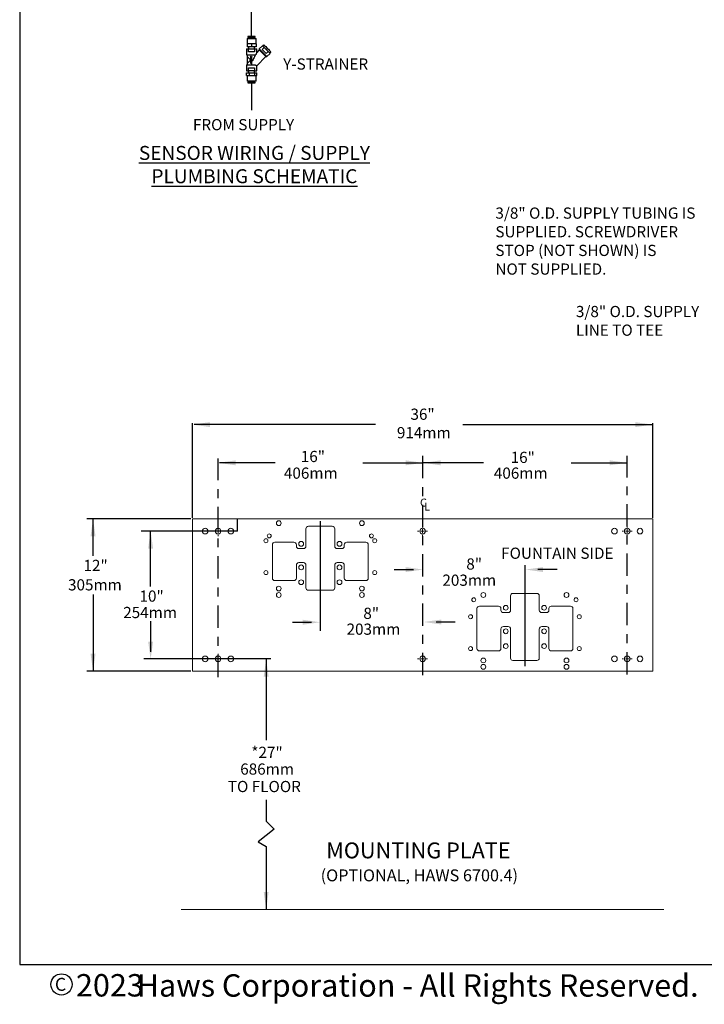
# Model space of a CAD drawing. Units: inches. Extents: x -0.3 to 25.6, y -0.4 to 19.
# Drawn here: x -0.3 to 7.4, y -0.4 to 10.6 of the extents above; entities that cross this region are included whole.
import ezdxf
from ezdxf.enums import TextEntityAlignment as Align

# ---------------------------------------------------------------- set-up
doc = ezdxf.new("R2010")
doc.units = ezdxf.units.IN
doc.header["$MEASUREMENT"] = 0
doc.header["$PDSIZE"] = -1
doc.linetypes.add('CENTER', pattern=[0.4, 0.25, -0.05, 0.05, -0.05])
for name, color, linetype, lineweight in [('DIM', 7, 'Continuous', 15), ('NOTES', 7, 'Continuous', 15), ('ROUGH-IN', 7, 'Continuous', 0)]:
    doc.layers.add(name, color=color, linetype=linetype, lineweight=lineweight)
for name, color, linetype in [('DIM1', 1, 'Continuous'), ('zBORDER', 8, 'Continuous'), ('zPAGE', 4, 'Continuous'), ('zTRADEMARK', 9, 'Continuous')]:
    doc.layers.add(name, color=color, linetype=linetype)
doc.styles.add('ARIAL', font='ARIAL.TTF')

# ---------------------------------------------------------------- blocks, each defined once
blk = doc.blocks.new('A SIZE_INST')
at = {"layer": 'zBORDER'}
for p, q in [((0.2638, 7.7875), (0.2638, 0.1725)), ((0.2638, 0.1725), (10.4563, 0.1725))]:
    blk.add_line(p, q, dxfattribs=at)
at = {"layer": 'zTRADEMARK', "color": 4}
blk.add_circle((0.4503, 0.0836), 0.0474, dxfattribs=at)
at = {"layer": 'zBORDER', "color": 4, "style": 'ARIAL'}
for tag, height, p in [('#1', 0.045, (6.4193, 0.5197)), ('#2', 0.045, (6.8239, 0.5155)), ('REVNAME', 0.045, (7.0574, 0.5158)), ('PART#', 0.07, (10.1105, 0.4999)), ('MODEL(S)', 0.08, (8.4981, 0.4525)), ('NAME1', 0.045, (6.4588, 0.364)), ('NAME2', 0.045, (7.0567, 0.3632)), ('TITLE:', 0.08, (8.4959, 0.3278)), ('REV.', 0.07, (10.1282, 0.3073)), ('NAME3', 0.045, (6.4999, 0.2116)), ('1', 0.0504, (10.0824, 0.2116)), ('X', 0.0504, (10.3312, 0.2116))]:
    blk.add_attdef(tag, text='', height=height, dxfattribs=at).set_placement(p, align=Align.MIDDLE_CENTER)
at = {"layer": 'zBORDER', "color": 4, "style": 'ARIAL', "width": 0.9}
for tag, p in [('DATE2', (6.9573, 0.2116)), ('SC', (7.5641, 0.2116)), ('DWG.TYPE', (8.879, 0.2116))]:
    blk.add_attdef(tag, text='', height=0.045, dxfattribs=at).set_placement(p, align=Align.MIDDLE_CENTER)
at = {"layer": 'zBORDER', "color": 4, "style": 'ARIAL'}
blk.add_attdef('YR', (0.5148, 0.0298), '', height=0.1, dxfattribs=at)
at = {"layer": 'zPAGE', "color": 4, "style": 'ARIAL'}
blk.add_attdef("PG#'S", (10.6009, 6.462), '', height=0.1, rotation=90, dxfattribs=at)
at = {"layer": 'zTRADEMARK', "color": 4, "style": 'ARIAL'}
for s, height, p in [('         Haws Corporation - All Rights Reserved.', 0.1, (0.5112, 0.029)), ('C', 0.0577, (0.4209, 0.0552))]:
    blk.add_text(s, height=height, dxfattribs=at).set_placement(p)
blk = doc.blocks.new('SW_CENTERMARKSYMBOL_0')
at = {"layer": 'DIM'}
for p, q in [((-0.0357, 0), (-0.0493, 0)), ((0, 0), (-0.0179, 0)), ((0, 0.0357), (0, 0.0493)), ((0, 0), (0, 0.0179)), ((0, 0), (0, -0.0179)), ((0, 0), (0.0179, 0)), ((0.0357, 0), (0.0493, 0)), ((0, -0.0357), (0, -0.0493))]:
    blk.add_line(p, q, dxfattribs=at)
blk = doc.blocks.new('SW_CENTERMARKSYMBOL_1')
at = {"layer": 'DIM'}
for p, q in [((-0.0357, 0), (-0.0493, 0)), ((0, 0), (-0.0179, 0)), ((0, 0.0357), (0, 0.0493)), ((0, 0), (0, 0.0179)), ((0, 0), (0, -0.0179)), ((0, 0), (0.0179, 0)), ((0.0357, 0), (0.0493, 0)), ((0, -0.0357), (0, -0.0493))]:
    blk.add_line(p, q, dxfattribs=at)
blk = doc.blocks.new('SW_CENTERMARKSYMBOL_2')
at = {"layer": 'DIM'}
for p, q in [((-0.0357, 0), (-0.0493, 0)), ((0, 0), (-0.0179, 0)), ((0, 0.0357), (0, 0.0493)), ((0, 0), (0, 0.0179)), ((0, 0), (0, -0.0179)), ((0, 0), (0.0179, 0)), ((0.0357, 0), (0.0493, 0)), ((0, -0.0357), (0, -0.0493))]:
    blk.add_line(p, q, dxfattribs=at)
blk = doc.blocks.new('SW_CENTERMARKSYMBOL_3')
at = {"layer": 'DIM'}
for p, q in [((-0.0357, 0), (-0.0493, 0)), ((0, 0), (-0.0179, 0)), ((0, 0.0357), (0, 0.0493)), ((0, 0), (0, 0.0179)), ((0, 0), (0, -0.0179)), ((0, 0), (0.0179, 0)), ((0.0357, 0), (0.0493, 0)), ((0, -0.0357), (0, -0.0493))]:
    blk.add_line(p, q, dxfattribs=at)
blk = doc.blocks.new('SW_CENTERMARKSYMBOL_4')
at = {"layer": 'DIM'}
for p, q in [((-0.0357, 0), (-0.0493, 0)), ((0, 0), (-0.0179, 0)), ((0, 0.0357), (0, 0.0493)), ((0, 0), (0, 0.0179)), ((0, 0), (0, -0.0179)), ((0, 0), (0.0179, 0)), ((0.0357, 0), (0.0493, 0)), ((0, -0.0357), (0, -0.0493))]:
    blk.add_line(p, q, dxfattribs=at)
blk = doc.blocks.new('SW_CENTERMARKSYMBOL_5')
at = {"layer": 'DIM'}
for p, q in [((-0.0357, 0), (-0.0493, 0)), ((0, 0), (-0.0179, 0)), ((0, 0.0357), (0, 0.0493)), ((0, 0), (0, 0.0179)), ((0, 0), (0, -0.0179)), ((0, 0), (0.0179, 0)), ((0.0357, 0), (0.0493, 0)), ((0, -0.0357), (0, -0.0493))]:
    blk.add_line(p, q, dxfattribs=at)

msp = doc.modelspace()

# ---------------------------------------------------------------- linework, layer by layer
at = {"color": 1}
for p, q in [((2.307175, 10.369071), (2.307175, 10.958751)), ((2.307175, 9.852012), (2.307175, 9.5479))]:
    msp.add_line(p, q, dxfattribs=at)
at = {"color": 7, "linetype": 'Continuous', "lineweight": -3}
for p, q in [((2.256619, 10.349986), (2.256619, 10.287045)), ((2.256619, 10.349986), (2.35773, 10.349986)), ((2.265782, 10.369071), (2.265782, 10.359591)), ((2.348567, 10.369071), (2.265782, 10.369071)), ((2.348567, 10.359591), (2.265782, 10.359591)), ((2.275893, 10.359591), (2.275893, 10.349986)), ((2.338456, 10.349986), (2.338456, 10.359591)), ((2.348567, 10.359591), (2.348567, 10.369071)), ((2.35773, 10.287045), (2.35773, 10.349986)), ((2.249857, 10.232506), (2.249857, 10.166784)), ((2.249857, 10.232506), (2.274831, 10.232506)), ((2.256619, 10.287045), (2.256619, 10.254184)), ((2.281897, 10.287045), (2.256619, 10.287045)), ((2.307175, 10.254184), (2.256619, 10.254184)), ((2.27305, 10.254184), (2.27305, 10.232506)), ((2.274831, 10.20066), (2.274831, 10.232506)), ((2.274831, 10.232506), (2.339518, 10.232506)), ((2.307175, 10.287045), (2.281897, 10.287045)), ((2.307175, 10.287045), (2.307175, 10.254184)), ((2.332452, 10.287045), (2.307175, 10.287045)), ((2.35773, 10.254184), (2.307175, 10.254184)), ((2.35773, 10.287045), (2.332452, 10.287045)), ((2.339518, 10.232506), (2.339518, 10.20066)), ((2.339518, 10.232506), (2.364492, 10.232506)), ((2.341299, 10.232506), (2.341299, 10.254184)), ((2.35773, 10.287045), (2.35773, 10.254184)), ((2.364492, 10.192532), (2.364492, 10.232506)), ((2.427958, 10.267992), (2.393104, 10.233138)), ((2.393104, 10.233138), (2.393104, 10.221341)), ((2.479167, 10.147075), (2.393104, 10.233138)), ((2.425601, 10.225313), (2.44812, 10.247831)), ((2.471342, 10.179572), (2.425601, 10.225313)), ((2.427958, 10.267992), (2.431891, 10.26406)), ((2.431891, 10.26406), (2.443883, 10.276053)), ((2.433354, 10.262597), (2.431891, 10.26406)), ((2.433354, 10.262597), (2.445346, 10.27459)), ((2.435877, 10.260074), (2.433354, 10.262597)), ((2.44812, 10.247831), (2.435877, 10.260074)), ((2.445272, 10.277442), (2.443883, 10.276053)), ((2.445346, 10.27459), (2.443883, 10.276053)), ((2.44534, 10.277422), (2.445281, 10.277456)), ((2.523451, 10.199311), (2.44534, 10.277422)), ((2.44812, 10.247831), (2.468098, 10.227852)), ((2.469527, 10.226424), (2.468098, 10.227852)), ((2.469527, 10.226424), (2.48152, 10.238417)), ((2.472453, 10.223498), (2.469527, 10.226424)), ((2.472453, 10.223498), (2.484446, 10.235491)), ((2.473882, 10.222069), (2.472453, 10.223498)), ((2.484446, 10.235491), (2.48152, 10.238417)), ((2.249857, 10.166784), (2.354422, 10.166784)), ((2.257946, 10.166784), (2.257946, 10.054299)), ((2.258198, 10.147554), (2.258198, 10.068444)), ((2.258198, 10.147554), (2.290717, 10.115036)), ((2.339518, 10.20066), (2.274831, 10.20066)), ((2.294025, 10.141182), (2.302982, 10.151857)), ((2.298006, 10.141182), (2.294025, 10.141182)), ((2.298006, 10.069226), (2.298006, 10.141182)), ((2.302982, 10.151857), (2.311938, 10.141182)), ((2.311938, 10.141182), (2.307958, 10.141182)), ((2.307958, 10.141182), (2.307958, 10.069226)), ((2.393104, 10.221341), (2.364355, 10.192592)), ((2.36443, 10.044134), (2.46737, 10.147075)), ((2.46737, 10.147075), (2.393104, 10.221341)), ((2.46737, 10.147075), (2.479167, 10.147075)), ((2.49386, 10.20209), (2.471342, 10.179572)), ((2.473882, 10.222069), (2.49386, 10.20209)), ((2.479167, 10.147075), (2.514022, 10.181929)), ((2.49386, 10.20209), (2.506103, 10.189848)), ((2.508626, 10.187324), (2.506103, 10.189848)), ((2.508626, 10.187324), (2.520619, 10.199317)), ((2.510089, 10.185861), (2.508626, 10.187324)), ((2.510089, 10.185861), (2.522082, 10.197854)), ((2.510089, 10.185861), (2.514022, 10.181929)), ((2.522082, 10.197854), (2.520619, 10.199317)), ((2.523485, 10.199251), (2.523451, 10.199311)), ((2.249857, 10.054299), (2.249857, 9.988577)), ((2.249857, 10.054299), (2.347914, 10.054299)), ((2.290717, 10.100962), (2.258198, 10.068444)), ((2.274831, 10.020423), (2.339518, 10.020423)), ((2.274831, 9.988577), (2.274831, 10.020423)), ((2.307958, 10.069226), (2.298006, 10.069226)), ((2.339518, 10.020423), (2.339518, 9.988577)), ((2.364492, 9.988577), (2.364492, 10.044345)), ((2.249385, 9.934039), (2.249385, 9.9669)), ((2.249385, 9.9669), (2.285429, 9.9669)), ((2.249385, 9.934039), (2.267407, 9.934039)), ((2.249857, 9.988577), (2.274831, 9.988577)), ((2.256619, 9.934039), (2.256619, 9.871097)), ((2.267407, 9.934039), (2.285429, 9.934039)), ((2.27305, 9.988577), (2.27305, 9.9669)), ((2.339518, 9.988577), (2.274831, 9.988577)), ((2.285429, 9.934039), (2.285429, 9.9669)), ((2.285429, 9.9669), (2.343219, 9.9669)), ((2.285429, 9.934039), (2.314324, 9.934039)), ((2.314324, 9.934039), (2.343219, 9.934039)), ((2.339518, 9.988577), (2.364492, 9.988577)), ((2.341299, 9.9669), (2.341299, 9.988577)), ((2.343219, 9.934039), (2.343219, 9.9669)), ((2.343219, 9.9669), (2.364964, 9.9669)), ((2.343219, 9.934039), (2.354091, 9.934039)), ((2.354091, 9.934039), (2.364964, 9.934039)), ((2.35773, 9.871097), (2.35773, 9.934039)), ((2.364964, 9.934039), (2.364964, 9.9669)), ((2.314324, 9.871097), (2.256619, 9.871097)), ((2.265782, 9.861492), (2.265782, 9.852012)), ((2.265782, 9.861492), (2.348567, 9.861492)), ((2.265782, 9.852012), (2.348567, 9.852012)), ((2.275893, 9.871097), (2.275893, 9.861492)), ((2.35773, 9.871097), (2.314324, 9.871097)), ((2.338456, 9.861492), (2.338456, 9.871097)), ((2.348567, 9.852012), (2.348567, 9.861492))]:
    msp.add_line(p, q, dxfattribs=at)
at = {"ltscale": 1.25}
msp.add_line((2.150011, 4.849073), (2.150011, 4.987463), dxfattribs=at)
at = {"color": 7, "linetype": 'Continuous', "lineweight": -3}
for points, knots in [([(2.445346, 10.27459), (2.452021, 10.269309), (2.465483, 10.258656), (2.476144, 10.245201), (2.48152, 10.238417)], [0, 0, 0, 0, 0.495785303, 1, 1, 1, 1]), ([(2.484446, 10.235491), (2.49112, 10.230209), (2.504582, 10.219557), (2.515244, 10.206102), (2.520619, 10.199317)], [0, 0, 0, 0, 0.495785303, 1, 1, 1, 1]), ([(2.290717, 10.115036), (2.291403, 10.11421), (2.292775, 10.112556), (2.293714, 10.109349), (2.293617, 10.106076), (2.292566, 10.103125), (2.2913, 10.101644), (2.290717, 10.100962)], [0, 0, 0, 0, 0.207842333, 0.415819009, 0.621127174, 0.825641784, 1, 1, 1, 1]), ([(2.348677, 10.166784), (2.348068, 10.165391), (2.344991, 10.158341), (2.338933, 10.144574), (2.329905, 10.124925), (2.322951, 10.110682), (2.318599, 10.103065), (2.318188, 10.102346)], [0, 0, 0, 0, 0.070834526, 0.35832064, 0.646584936, 0.966678286, 1, 1, 1, 1]), ([(2.364414, 10.192532), (2.364438, 10.192593), (2.364569, 10.192926), (2.363801, 10.190973), (2.36209, 10.18661), (2.359618, 10.18027), (2.357083, 10.17373), (2.355287, 10.169043), (2.354422, 10.166784)], [0, 0, 0, 0, 0.035632202, 0.196443306, 0.423227495, 0.616897847, 0.815334444, 1, 1, 1, 1]), ([(2.522082, 10.197854), (2.523008, 10.19878), (2.523942, 10.199714), (2.523475, 10.199247), (2.523471, 10.199243)], [0, 0, 0, 0, 0.991568139, 1, 1, 1, 1]), ([(2.314021, 10.054299), (2.312597, 10.059535), (2.309756, 10.069976), (2.311045, 10.086897), (2.315737, 10.097045), (2.318188, 10.102346)], [0, 0, 0, 0, 0.324515528, 0.64711721, 1, 1, 1, 1]), ([(2.347914, 10.054299), (2.349745, 10.053056), (2.355126, 10.049406), (2.361604, 10.045781), (2.365148, 10.043836), (2.364307, 10.044297), (2.364219, 10.044345)], [0, 0, 0, 0, 0.19341199, 0.568444827, 0.954784011, 1, 1, 1, 1])]:
    msp.add_open_spline(points, degree=3, knots=knots, dxfattribs=at)
at = {"layer": 'DIM1'}
for p, q in [((1.647693, 4.99872), (1.647693, 6.055541)), ((6.78382, 4.99872), (6.78382, 6.055541)), ((3.68967, 6.037796), (1.666784, 6.037796)), ((4.665623, 6.037796), (6.777232, 6.037796)), ((2.571759, 5.611105), (1.950698, 5.611105)), ((3.547713, 5.611105), (4.222008, 5.611105)), ((4.896303, 5.611105), (4.222008, 5.611105)), ((5.872257, 5.611105), (6.493318, 5.611105)), ((1.631295, 4.987463), (0.467627, 4.987463)), ((0.538605, 4.574212), (0.538605, 4.980976)), ((3.074395, 4.95933), (3.074395, 3.734037)), ((2.150011, 4.849073), (1.074612, 4.849073)), ((1.180982, 4.231056), (1.180982, 4.839019)), ((3.89932, 4.419636), (4.112255, 4.419636)), ((5.357118, 4.468837), (5.357118, 3.340875)), ((5.715428, 4.419636), (5.502492, 4.419636)), ((0.539517, 4.142973), (0.538623, 3.283855)), ((1.180982, 3.842418), (1.180982, 3.501146)), ((2.763665, 3.834064), (2.9766, 3.834064)), ((4.579773, 3.834064), (4.366837, 3.834064)), ((2.135803, 3.422371), (1.106615, 3.422371)), ((2.523365, 3.422371), (1.494178, 3.422371)), ((2.470131, 3.422371), (2.470131, 2.514276)), ((1.631295, 3.283981), (0.467627, 3.283981)), ((2.470131, 1.849566), (2.470131, 1.610681)), ((2.470131, 1.610681), (2.558854, 1.521957)), ((2.558854, 1.521957), (2.381408, 1.380001)), ((2.381408, 1.380001), (2.470131, 1.326767)), ((2.470131, 1.326767), (2.470131, 0.625489))]:
    msp.add_line(p, q, dxfattribs=at)
at = {"layer": 'DIM1', "linetype": 'CENTER'}
for p, q in [((1.933033, 3.218174), (1.933033, 5.658253)), ((4.215756, 5.690724), (4.215756, 3.175187)), ((6.49848, 3.248492), (6.49848, 5.688571))]:
    msp.add_line(p, q, dxfattribs=at)
at = {"layer": 'DIM1'}
for points in [[(1.843587, 6.010265), (1.843587, 6.065327), (1.647693, 6.037796)], [(6.587926, 6.065327), (6.587926, 6.010265), (6.78382, 6.037796)], [(2.128927, 5.583574), (2.128927, 5.638636), (1.933033, 5.611105)], [(4.026114, 5.638636), (4.026114, 5.583574), (4.222008, 5.611105)], [(4.417902, 5.583574), (4.417902, 5.638636), (4.222008, 5.611105)], [(6.302586, 5.638636), (6.302586, 5.583574), (6.49848, 5.611105)], [(0.511074, 4.791569), (0.566137, 4.791569), (0.538605, 4.987463)], [(1.153451, 4.653179), (1.208514, 4.653179), (1.180982, 4.849073)], [(4.026114, 4.447167), (4.026114, 4.392105), (4.222008, 4.419636)], [(5.560146, 4.392105), (5.560146, 4.447167), (5.364251, 4.419636)], [(2.8785, 3.858989), (2.8785, 3.803926), (3.074395, 3.831457)], [(4.424491, 3.806533), (4.424491, 3.861595), (4.228596, 3.834064)], [(1.208514, 3.615344), (1.153451, 3.615344), (1.180982, 3.41945)], [(0.566137, 3.479875), (0.511074, 3.479875), (0.538605, 3.283981)], [(2.4426, 3.223556), (2.497662, 3.223556), (2.470131, 3.41945)], [(2.497662, 0.821383), (2.4426, 0.821383), (2.470131, 0.625489)]]:
    msp.add_solid(points, dxfattribs=at)
at = {"layer": 'ROUGH-IN'}
for p, q in [((1.647693, 3.283981), (1.647693, 4.987463)), ((1.647693, 4.987463), (6.78382, 4.987463)), ((6.78382, 4.987463), (6.78382, 3.283981)), ((2.913891, 4.679652), (2.913891, 4.875824)), ((2.940641, 4.902575), (3.208148, 4.902575)), ((3.234899, 4.875824), (3.234899, 4.679652)), ((2.539381, 4.322977), (2.539381, 4.697486)), ((2.566132, 4.724237), (2.780137, 4.724237)), ((2.806888, 4.697486), (2.806888, 4.679652)), ((2.833639, 4.652902), (2.88714, 4.652902)), ((3.261649, 4.652902), (3.315151, 4.652902)), ((3.341901, 4.679652), (3.341901, 4.697486)), ((3.368652, 4.724237), (3.582657, 4.724237)), ((3.609408, 4.697486), (3.609408, 4.322977)), ((2.806888, 4.470106), (2.806888, 4.322977)), ((2.88714, 4.496856), (2.833639, 4.496856)), ((2.913891, 4.215974), (2.913891, 4.470106)), ((3.234899, 4.470106), (3.234899, 4.215974)), ((3.315151, 4.496856), (3.261649, 4.496856)), ((3.341901, 4.322977), (3.341901, 4.470106)), ((2.780137, 4.296226), (2.566132, 4.296226)), ((3.582657, 4.296226), (3.368652, 4.296226)), ((3.208148, 4.189224), (2.940641, 4.189224)), ((5.196614, 3.966301), (5.196614, 4.126805)), ((5.223365, 4.153556), (5.490871, 4.153556)), ((5.517622, 4.126805), (5.517622, 3.966301)), ((4.822105, 3.538291), (4.822105, 3.984135)), ((4.848855, 4.010886), (5.062861, 4.010886)), ((5.089611, 3.984135), (5.089611, 3.966301)), ((5.624625, 3.966301), (5.624625, 3.984135)), ((5.651375, 4.010886), (5.865381, 4.010886)), ((5.892131, 3.984135), (5.892131, 3.538291)), ((5.116362, 3.939551), (5.169863, 3.939551)), ((5.544373, 3.939551), (5.597874, 3.939551)), ((5.089611, 3.756755), (5.089611, 3.538291)), ((5.169863, 3.783505), (5.116362, 3.783505)), ((5.196614, 3.431288), (5.196614, 3.756755)), ((5.517622, 3.756755), (5.517622, 3.431288)), ((5.597874, 3.783505), (5.544373, 3.783505)), ((5.624625, 3.538291), (5.624625, 3.756755)), ((5.062861, 3.51154), (4.848855, 3.51154)), ((5.865381, 3.51154), (5.651375, 3.51154)), ((5.490871, 3.404537), (5.223365, 3.404537)), ((6.78382, 3.283981), (1.647693, 3.283981)), ((1.673373, 3.283981), (6.78382, 3.283981)), ((6.906979, 0.625489), (1.523596, 0.625489))]:
    msp.add_line(p, q, dxfattribs=at)
for centre, radius in [((2.610716, 4.937529), 0.026751), ((3.538073, 4.937529), 0.026751), ((1.790363, 4.849073), 0.031209), ((1.933033, 4.849073), 0.031209), ((2.075703, 4.849073), 0.031209), ((4.215756, 4.849073), 0.031209), ((6.35581, 4.849073), 0.031209), ((6.49848, 4.849073), 0.031209), ((6.64115, 4.849073), 0.031209), ((2.468046, 4.742071), 0.022328), ((2.503714, 4.795572), 0.022292), ((2.860389, 4.706403), 0.026751), ((3.2884, 4.706403), 0.026751), ((3.645076, 4.795572), 0.022292), ((3.680743, 4.742071), 0.022328), ((2.468046, 4.385395), 0.022328), ((2.860389, 4.44389), 0.026751), ((3.2884, 4.44389), 0.026751), ((3.680743, 4.385395), 0.022328), ((2.860389, 4.278392), 0.026751), ((3.2884, 4.278392), 0.026751), ((2.610716, 4.207057), 0.026751), ((3.538073, 4.207057), 0.026751), ((2.610716, 4.135722), 0.026751), ((3.538073, 4.135722), 0.026751), ((4.786437, 4.082221), 0.022292), ((4.89344, 4.135722), 0.026751), ((5.820796, 4.135722), 0.026751), ((5.927799, 4.082221), 0.022292), ((5.143113, 3.993052), 0.026751), ((5.571123, 3.993052), 0.026751), ((4.75077, 3.893183), 0.022328), ((5.963467, 3.893183), 0.022328), ((5.143113, 3.730539), 0.026751), ((5.571123, 3.730539), 0.026751), ((4.75077, 3.536507), 0.022328), ((5.143113, 3.565041), 0.026751), ((5.571123, 3.565041), 0.026751), ((5.963467, 3.536507), 0.022328), ((1.790363, 3.422371), 0.031209), ((1.933033, 3.422371), 0.031209), ((2.075703, 3.422371), 0.031209), ((4.215756, 3.422371), 0.031209), ((4.89344, 3.405251), 0.026751), ((5.820796, 3.405251), 0.026751), ((6.35581, 3.422371), 0.031209), ((6.49848, 3.422371), 0.031209), ((6.64115, 3.422371), 0.031209), ((4.89344, 3.333916), 0.026751), ((5.820796, 3.333916), 0.026751)]:
    msp.add_circle(centre, radius, dxfattribs=at)
for centre, start, end in [((2.940641, 4.875824), 90, 180), ((3.208148, 4.875824), 0, 90), ((2.566132, 4.697486), 90, 180), ((2.780137, 4.697486), 0, 90), ((2.833639, 4.679652), 180, 270), ((2.88714, 4.679652), 270, 0), ((3.261649, 4.679652), 180, 270), ((3.315151, 4.679652), 270, 0), ((3.368652, 4.697486), 90, 180), ((3.582657, 4.697486), 0, 90), ((2.833639, 4.470106), 90, 180), ((2.88714, 4.470106), 0, 90), ((3.261649, 4.470106), 90, 180), ((3.315151, 4.470106), 0, 90), ((2.566132, 4.322977), 180, 270), ((2.780137, 4.322977), 270, 0), ((3.368652, 4.322977), 180, 270), ((3.582657, 4.322977), 270, 0), ((2.940641, 4.215974), 180, 270), ((3.208148, 4.215974), 270, 0), ((5.223365, 4.126805), 90, 180), ((5.490871, 4.126805), 0, 90), ((4.848855, 3.984135), 90, 180), ((5.062861, 3.984135), 0, 90), ((5.116362, 3.966301), 180, 270), ((5.169863, 3.966301), 270, 0), ((5.544373, 3.966301), 180, 270), ((5.597874, 3.966301), 270, 0), ((5.651375, 3.984135), 90, 180), ((5.865381, 3.984135), 0, 90), ((5.116362, 3.756755), 90, 180), ((5.169863, 3.756755), 0, 90), ((5.544373, 3.756755), 90, 180), ((5.597874, 3.756755), 0, 90), ((4.848855, 3.538291), 180, 270), ((5.062861, 3.538291), 270, 0), ((5.651375, 3.538291), 180, 270), ((5.865381, 3.538291), 270, 0), ((5.223365, 3.431288), 180, 270), ((5.490871, 3.431288), 270, 0)]:
    msp.add_arc(centre, 0.026751, start, end, dxfattribs=at)
msp.add_point((2.470131, 3.41945), dxfattribs=at)

# ---------------------------------------------------------------- block references
ref = msp.add_blockref('A SIZE_INST', (-0.939118, -0.42113), dxfattribs=dict(xscale=2.5, yscale=2.5, zscale=2.5))
ref.add_attrib('YR', '2023', (0.347894, -0.346705), dxfattribs={"layer": 'zBORDER', "color": 4, "height": 0.25, "style": 'ARIAL'})
at = {"layer": 'ROUGH-IN', "xscale": 1.141361718662967, "yscale": 1.141361718662967, "zscale": 1.141361718662967}
for name, p in [('SW_CENTERMARKSYMBOL_1', (1.933033, 4.849073)), ('SW_CENTERMARKSYMBOL_4', (4.215756, 4.849073)), ('SW_CENTERMARKSYMBOL_2', (6.49848, 4.849073)), ('SW_CENTERMARKSYMBOL_0', (1.933033, 3.422371)), ('SW_CENTERMARKSYMBOL_5', (4.215756, 3.422371)), ('SW_CENTERMARKSYMBOL_3', (6.49848, 3.422371))]:
    msp.add_blockref(name, p, dxfattribs=at)

# ---------------------------------------------------------------- texts
at = {"color": 4, "lineweight": -3, "insert": (5.027825, 8.461719), "char_height": 0.125, "attachment_point": 1, "style": 'ARIAL'}
msp.add_mtext('{3/8" O.D. SUPPLY TUBING IS\\PSUPPLIED. SCREWDRIVER\\PSTOP (NOT SHOWN) IS \\PNOT SUPPLIED.}', dxfattribs=at)
at = {"color": 4, "lineweight": -3, "insert": (5.926439, 7.362879), "char_height": 0.125, "width": 1.5136946, "attachment_point": 1, "style": 'ARIAL'}
msp.add_mtext('{3/8" O.D. SUPPLY \\PLINE TO TEE}', dxfattribs=at)
at = {"layer": 'NOTES', "color": 4, "linetype": 'Continuous', "style": 'ARIAL'}
for s, height, p in [('Y-STRAINER', 0.1250133, (2.660035, 10.001058)), ('FROM SUPPLY', 0.12501332, (1.653181, 9.324)), ('36"', 0.1250133, (4.080051, 6.091305)), ('914mm', 0.1250133, (3.928801, 5.885019)), ('16"', 0.1250133, (2.85639, 5.61959)), ('16"', 0.1250133, (5.197962, 5.60966)), ('406mm', 0.1250133, (2.668157, 5.433659)), ('406mm', 0.1250133, (5.010445, 5.433659)), ('12"', 0.1250133, (0.432138, 4.403278)), ('8"', 0.1250133, (4.703131, 4.419189)), ('305mm', 0.1250133, (0.259576, 4.186709)), ('203mm', 0.1250133, (4.436252, 4.238355)), ('10"', 0.1250133, (1.05677, 4.060944)), ('254mm', 0.1250133, (0.87522, 3.87769)), ('8"', 0.1250133, (3.554301, 3.868562)), ('203mm', 0.1250133, (3.3671, 3.691612)), ('*27"', 0.1250133, (2.304761, 2.316161)), ('686mm', 0.1250133, (2.180599, 2.12991)), ('TO FLOOR', 0.1250133, (2.042711, 1.934994))]:
    msp.add_text(s, height=height, dxfattribs=at).set_placement(p)
msp.add_text('FOUNTAIN SIDE', height=0.12501332, dxfattribs=at).set_placement((5.09217, 4.601853), align=Align.MIDDLE_LEFT)
at = {"layer": 'NOTES', "color": 4, "lineweight": 30, "insert": (0.873503, 9.148857), "char_height": 0.156, "width": 2.93066608, "attachment_point": 1, "style": 'ARIAL'}
msp.add_mtext('{\\pxqc;\\fArial|b1|i0|c0|p34;\\LSENSOR WIRING / SUPPLY PLUMBING SCHEMATIC}', dxfattribs=at)
at = {"layer": 'ROUGH-IN', "color": 4, "style": 'ARIAL'}
for s, height, p in [('C', 0.088723, (4.186519, 5.122933)), ('%%UMOUNTING PLATE', 0.1774461, (3.140144, 1.195522)), ('(OPTIONAL, HAWS 6700.4)', 0.13287164, (3.078096, 0.938991))]:
    msp.add_text(s, height=height, dxfattribs=at).set_placement(p)
at = {"layer": 'ROUGH-IN', "color": 4, "insert": (4.233826, 5.166646), "char_height": 0.088723, "width": 0.12212551, "attachment_point": 1, "style": 'ARIAL'}
msp.add_mtext('L', dxfattribs=at)

doc.saveas('drawing.dxf')
